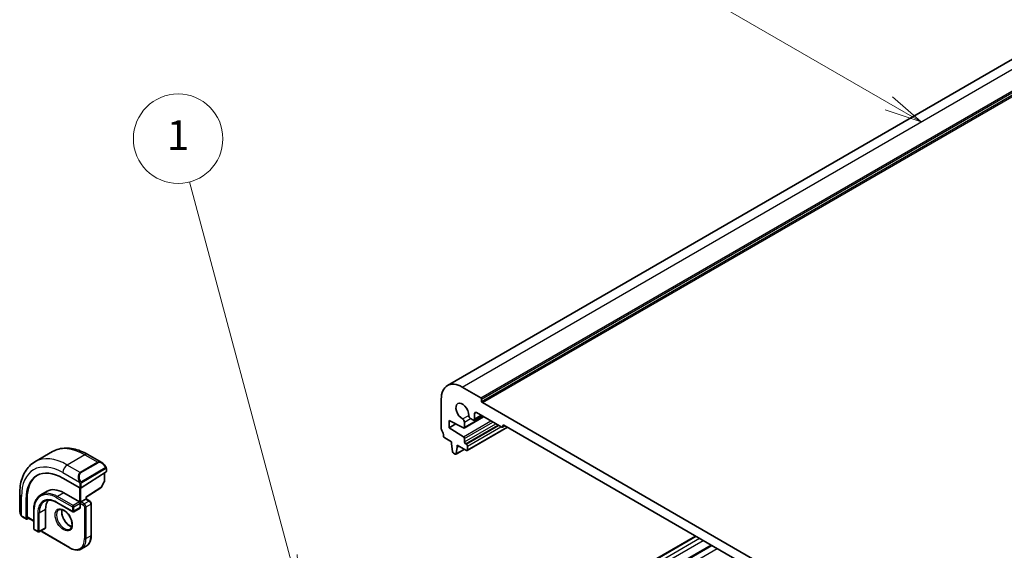
# Model space of a CAD drawing. Units: millimetres. Extents: x 0 to 6101, y 0 to 1124.
# Drawn here: x 602 to 800, y 438 to 545 of the extents above; entities that cross this region are included whole.
import ezdxf

# ---------------------------------------------------------------- set-up
doc = ezdxf.new("R2010")
doc.units = ezdxf.units.MM
doc.layers.add('Symbol (TK)', color=100, linetype='Continuous', lineweight=18, true_color=0x00ff3f)
doc.layers.add('Visible (ISO)', color=7, linetype='Continuous', lineweight=35)
doc.layers.add('Visible Narrow (ISO)', color=7, linetype='Continuous', lineweight=25)
doc.styles.add('Note Text (TK2)', font='MS PGothic.ttf')

# ---------------------------------------------------------------- blocks, each defined once
blk = doc.blocks.new('バルーン1')
at = {"layer": 'Symbol (TK)', "color": 100, "true_color": 0x00ff40}
for p, q in [((233.276, 153.719), (226.551, 178.816)), ((233.923, 151.304), (233.759, 153.848)), ((232.793, 153.589), (233.923, 151.304)), ((233.276, 153.719), (233.923, 151.304))]:
    blk.add_line(p, q, dxfattribs=at)
at = {"layer": 'Symbol (TK)'}
blk.add_circle((225.777, 181.703), 3, dxfattribs=at)
at = {"layer": 'Symbol (TK)', "color": 7, "insert": (225.777, 181.679), "char_height": 2, "attachment_point": 5, "style": 'Note Text (TK2)'}
blk.add_mtext('1', dxfattribs=at)
blk = doc.blocks.new('バルーン2')
at = {"layer": 'Symbol (TK)', "color": 100, "true_color": 0x00ff40}
for p, q in [((273.437, 184.079), (257.848, 193.079)), ((275.602, 182.829), (273.687, 184.512)), ((273.187, 183.646), (275.602, 182.829)), ((273.437, 184.079), (275.602, 182.829))]:
    blk.add_line(p, q, dxfattribs=at)
at = {"layer": 'Symbol (TK)'}
blk.add_circle((255.25, 194.579), 3, dxfattribs=at)
at = {"layer": 'Symbol (TK)', "color": 7, "insert": (255.25, 194.561), "char_height": 2, "attachment_point": 5, "style": 'Note Text (TK2)'}
blk.add_mtext('2', dxfattribs=at)

msp = doc.modelspace()

# ---------------------------------------------------------------- linework, layer by layer
at = {"layer": 'Visible (ISO)'}
for p, q in [((688.0018, 471.4914), (885.9917, 585.8009)), ((691.0018, 471.1942), (694.7495, 469.0305)), ((686.7592, 462.8128), (686.7592, 468.7447)), ((694.8909, 468.7855), (694.8909, 468.2956)), ((695.0323, 468.0507), (809.3008, 402.0778)), ((693.3731, 464.5558), (694.8959, 465.435)), ((693.4767, 465.8461), (693.4767, 464.7847)), ((698.9214, 463.1109), (693.8302, 466.0503)), ((688.3502, 464.4785), (688.3502, 463.0088)), ((691.2232, 462.9646), (688.3502, 464.4785)), ((688.3502, 463.0088), (689.6811, 463.7772)), ((691.364, 462.9549), (695.2778, 465.2145)), ((691.4261, 464.1537), (691.4261, 463.0922)), ((693.1231, 464.5806), (692.6443, 464.857)), ((804.9874, 402.5268), (699.3457, 463.5191)), ((688.3502, 463.0088), (691.2232, 461.2052)), ((692.0003, 458.442), (700.0699, 463.101)), ((699.0714, 463.096), (699.575, 463.3867)), ((699.1335, 463.3966), (699.1335, 463.2333)), ((688.8451, 460.1919), (687.4524, 460.996)), ((688.8451, 459.7837), (688.8451, 460.1919)), ((689.0302, 458.2524), (688.8451, 459.7837)), ((689.9765, 459.5387), (689.9765, 459.1305)), ((691.8503, 458.4568), (689.9765, 459.5387)), ((691.4261, 460.8434), (691.4261, 460.1715)), ((691.6382, 459.8041), (691.8503, 459.6816)), ((608.5586, 458.2026), (605.023, 456.1613)), ((615.6836, 457.6206), (618.4941, 455.9979)), ((689.5817, 457.7254), (689.24, 457.9227)), ((689.7317, 457.7105), (691.4373, 458.6953)), ((689.9765, 459.1305), (689.7915, 457.8129)), ((689.9765, 459.1305), (690.3301, 459.3346)), ((692.0625, 459.3142), (692.0625, 458.5793)), ((619.3365, 454.1356), (614.3161, 450.9332)), ((619.0062, 453.9249), (619.0062, 452.2125)), ((619.3951, 454.7999), (619.3951, 454.2233)), ((610.6391, 452.8843), (614.0332, 450.9247)), ((618.9809, 452.1152), (618.3525, 450.9876)), ((601.9645, 449.6999), (601.9645, 446.4546)), ((607.4909, 450.2538), (606.2181, 449.519)), ((610.8159, 449.9245), (613.9979, 448.0873)), ((615.3292, 449.0308), (618.2853, 450.9164)), ((603.2852, 444.7193), (603.2852, 448.6385)), ((603.4527, 445.0716), (603.4527, 448.7459)), ((609.4431, 447.955), (612.6251, 446.1178)), ((613.9979, 448.0873), (614.1393, 448.0057)), ((614.2807, 448.0873), (614.1393, 448.0057)), ((614.1393, 448.0057), (614.1393, 447.8424)), ((614.1393, 447.8424), (614.1393, 446.9442)), ((614.2807, 448.0873), (615.2707, 448.6589)), ((615.3293, 448.6927), (615.2707, 448.6589)), ((615.3293, 448.6927), (615.3293, 449.0308)), ((615.3293, 448.6927), (616.0424, 448.281)), ((616.3546, 447.7403), (616.3546, 441.3717)), ((604.7823, 446.3931), (604.7823, 442.7189)), ((607.1743, 446.5972), (607.1743, 442.923)), ((614.0979, 446.8527), (612.8251, 446.1178)), ((602.5516, 445.0752), (603.3245, 444.629)), ((603.7323, 444.8426), (603.4192, 444.6419)), ((603.492, 444.9813), (604.7823, 444.2364)), ((604.8823, 442.5457), (605.6601, 442.0966)), ((607.1329, 442.8314), (605.8601, 442.0966)), ((606.5086, 442.0558), (612.0241, 438.8714)), ((690.5819, 413.9145), (737.9227, 441.2467)), ((615.364, 439.23), (614.3741, 438.6585)), ((693.7192, 412.1032), (741.06, 439.4354))]:
    msp.add_line(p, q, dxfattribs=at)
for centre, start, end in [((618.8062, 452.2125), 330.866157, 0), ((618.1778, 451.085), 302.532401, 330.866157), ((612.7251, 446.291), 240, 300), ((604.9823, 442.7189), 180, 240), ((605.7601, 442.2698), 240, 300)]:
    msp.add_arc(centre, 0.2, start, end, dxfattribs=at)
for centre, major_axis, ratio, start_param, end_param in [((691.0018, 466.2952), (-3, 5.1962), 0.57735027, 5.49778714, 7.06858347), ((691.0018, 466.2952), (-0.9125, 1.5805), 0.57735027, 3.88396679, 8.68240382), ((694.7495, 468.8672), (0.1, -0.1732), 0.57735027, 0.78539816, 2.35619449), ((695.0323, 468.214), (0.1, -0.1732), 0.57735027, 3.92699082, 5.49778714), ((692.6443, 465.2653), (-0.25, 0.433), 0.57735027, 0.74237414, 2.35619449), ((693.8302, 465.642), (-0.25, 0.433), 0.57735027, 5.49778714, 7.06858347), ((691.0725, 464.3578), (0.25, -0.433), 0.57735027, 0.78539816, 2.39921852), ((693.1231, 464.9888), (0.25, -0.433), 0.57735027, 5.49778714, 7.06858347), ((699.3457, 463.2742), (-0.15, 0.2598), 0.57735027, 5.49778714, 7.06858347), ((687.1127, 462.6087), (-0.25, 0.433), 0.57735027, 0.78539816, 1.55239217), ((685.8399, 461.927), (-1, 1.7321), 0.57735027, 4.05779831, 4.69398482), ((691.214, 463.2147), (0.15, -0.2598), 0.57735027, 5.54142038, 7.06858347), ((698.9214, 463.3558), (0.15, -0.2598), 0.57735027, 5.49778714, 7.06858347), ((687.4524, 461.241), (-0.15, 0.2598), 0.57735027, 0.91620566, 2.35619449), ((691.214, 460.9658), (0.15, -0.2598), 0.57735027, 0.78539816, 2.31256126), ((691.6382, 460.049), (0.15, -0.2598), 0.57735027, 3.92699082, 5.49778714), ((691.8503, 459.4366), (0.15, -0.2598), 0.57735027, 0.78539816, 2.35619449), ((689.24, 458.1677), (-0.15, 0.2598), 0.57735027, 0.93428811, 2.35619449), ((689.5817, 457.9704), (0.15, -0.2598), 0.57735027, 5.49778714, 6.91969352), ((691.8503, 458.7018), (0.15, -0.2598), 0.57735027, 5.49778714, 7.06858347), ((610.6391, 444.3927), (-5.2, 9.0067), 0.57735027, 5.49778714, 7.06858347), ((619.1951, 454.2172), (-0.1999, -0.0096), 0.60672809, 2.32712492, 3.11252308), ((610.8159, 444.4948), (-5.2066, 9.018), 0.57735027, 0.05403725, 0.78539816), ((610.8159, 444.4948), (-3.325, 5.7591), 0.57735027, 5.49778714, 6.28318531), ((614.1747, 451.0149), (0.1999, 0.0096), 0.60672809, 3.89792125, 5.46871757), ((610.8159, 444.4948), (-2.575, 4.46), 0.57735027, 0.25471202, 0.78539816), ((615.1293, 449.1404), (0.2, -0.1096), 0.02265903, 5.51020934, 6.27076311), ((613.9979, 447.0259), (0.1, -0.1732), 0.57735027, 0, 0.78539816), ((603.4192, 444.8052), (0.0925, 0.1775), 0.54637912, 2.33261789, 3.90341422), ((603.5867, 445.1576), (0.0925, 0.1775), 0.54637912, 2.33261789, 3.11801605), ((607.0329, 443.0046), (0.1, -0.1732), 0.57735027, 0, 0.78539816)]:
    msp.add_ellipse(centre, major_axis=major_axis, ratio=ratio, start_param=start_param, end_param=end_param, dxfattribs=at)
for points, knots in [([(608.5586, 458.2026), (608.9643, 458.4369), (609.4021, 458.6153), (610.3151, 458.8541), (610.79, 458.9148), (611.7556, 458.9254), (612.2464, 458.8756), (613.2312, 458.6765), (613.7255, 458.5273), (614.7095, 458.1391), (615.1994, 457.9001), (615.6836, 457.6206)], [5.497787144, 5.497787144, 5.497787144, 5.497787144, 5.654866776, 5.654866776, 5.811946409, 5.811946409, 5.969026042, 5.969026042, 6.126105675, 6.126105675, 6.283185307, 6.283185307, 6.283185307, 6.283185307]), ([(605.023, 456.1613), (604.6172, 455.927), (604.2438, 455.6372), (603.5805, 454.9659), (603.2905, 454.5849), (602.7985, 453.754), (602.5962, 453.3041), (602.2762, 452.3517), (602.1584, 451.849), (602.0025, 450.8027), (601.9645, 450.2589), (601.9645, 449.6999)], [0.785398163, 0.785398163, 0.785398163, 0.785398163, 0.942477796, 0.942477796, 1.099557429, 1.099557429, 1.256637061, 1.256637061, 1.413716694, 1.413716694, 1.570796327, 1.570796327, 1.570796327, 1.570796327]), ([(618.4941, 455.9979), (618.5486, 455.9665), (618.6024, 455.9312), (618.708, 455.8534), (618.7598, 455.8111), (618.861, 455.7201), (618.9102, 455.6714), (619.0056, 455.5687), (619.0516, 455.5147), (619.1399, 455.4019), (619.1821, 455.3433), (619.222, 455.2828)], [0.785398163, 0.785398163, 0.785398163, 0.785398163, 0.921609772, 0.921609772, 1.057821381, 1.057821381, 1.194032989, 1.194032989, 1.330244598, 1.330244598, 1.466456207, 1.466456207, 1.466456207, 1.466456207]), ([(619.222, 455.2828), (619.2551, 455.2328), (619.2862, 455.1811), (619.3261, 455.1035), (619.3377, 455.0788), (619.3575, 455.0281), (619.3662, 455.0023), (619.3806, 454.9484), (619.3854, 454.92), (619.3926, 454.8618), (619.3951, 454.8315), (619.3951, 454.7999)], [0, 0, 0, 0, 0.018018095, 0.018018095, 0.0261891642, 0.0261891642, 0.0343651021, 0.0343651021, 0.0437567018, 0.0437567018, 0.0543662731, 0.0543662731, 0.0543662731, 0.0543662731]), ([(606.2181, 449.519), (606.0335, 449.4124), (605.8636, 449.2806), (605.5585, 448.972), (605.4235, 448.7951), (605.1911, 448.4027), (605.0938, 448.1872), (604.938, 447.7235), (604.8796, 447.4754), (604.8017, 446.9526), (604.7823, 446.6779), (604.7823, 446.3931)], [0.785398163, 0.785398163, 0.785398163, 0.785398163, 0.942477796, 0.942477796, 1.099557429, 1.099557429, 1.256637061, 1.256637061, 1.413716694, 1.413716694, 1.570796327, 1.570796327, 1.570796327, 1.570796327]), ([(606.9681, 448.2199), (607.0925, 448.2917), (607.2266, 448.3467), (607.5136, 448.4218), (607.6666, 448.4419), (607.9891, 448.4454), (608.1587, 448.4288), (608.5103, 448.3577), (608.6923, 448.3032), (609.0636, 448.1568), (609.2529, 448.0648), (609.4431, 447.955)], [5.497787144, 5.497787144, 5.497787144, 5.497787144, 5.654866776, 5.654866776, 5.811946409, 5.811946409, 5.969026042, 5.969026042, 6.126105675, 6.126105675, 6.283185307, 6.283185307, 6.283185307, 6.283185307]), ([(616.3546, 447.7403), (616.3546, 447.7841), (616.3487, 447.8271), (616.3284, 447.9111), (616.3139, 447.9521), (616.2774, 448.031), (616.2556, 448.0688), (616.2054, 448.1398), (616.1772, 448.1729), (616.1147, 448.2325), (616.0804, 448.2591), (616.0424, 448.281)], [4.71238898, 4.71238898, 4.71238898, 4.71238898, 5.02654825, 5.02654825, 5.34070751, 5.34070751, 5.65486678, 5.65486678, 5.96902604, 5.96902604, 6.28318531, 6.28318531, 6.28318531, 6.28318531]), ([(601.9645, 446.4546), (601.9645, 446.3917), (601.9682, 446.3274), (601.9827, 446.1971), (601.9935, 446.131), (602.0217, 445.9979), (602.0392, 445.931), (602.0805, 445.797), (602.1043, 445.7301), (602.1578, 445.5973), (602.1875, 445.5314), (602.2198, 445.4666)], [0.785398163, 0.785398163, 0.785398163, 0.785398163, 0.921609772, 0.921609772, 1.057821381, 1.057821381, 1.194032989, 1.194032989, 1.330244598, 1.330244598, 1.466456207, 1.466456207, 1.466456207, 1.466456207]), ([(609.8323, 446.525), (609.9533, 446.5948), (610.0997, 446.6255), (610.4167, 446.5943), (610.5769, 446.5469), (610.9026, 446.386), (611.0672, 446.2762), (611.3889, 446.0023), (611.5461, 445.838), (611.8359, 445.4702), (611.9683, 445.2666), (612.1932, 444.8418), (612.2857, 444.6206), (612.421, 444.1854), (612.464, 443.9715), (612.4981, 443.5752), (612.4896, 443.3926), (612.4273, 443.0763), (612.3735, 442.9433), (612.2419, 442.7467), (612.1676, 442.6771), (612.0823, 442.6278)], [5.49778714, 5.49778714, 5.49778714, 5.49778714, 5.89003935, 5.89003935, 6.21105424, 6.21105424, 6.51614387, 6.51614387, 6.82283567, 6.82283567, 7.13190157, 7.13190157, 7.44156487, 7.44156487, 7.74981777, 7.74981777, 8.05536782, 8.05536782, 8.36267198, 8.36267198, 8.6393798, 8.6393798, 8.6393798, 8.6393798]), ([(610.465, 446.5722), (610.4416, 446.4826), (610.4259, 446.3835), (610.4075, 446.1001), (610.4203, 445.9027), (610.4966, 445.4871), (610.5604, 445.2688), (610.7339, 444.834), (610.8441, 444.6176), (611.0995, 444.2103), (611.2448, 444.0196), (611.554, 443.6849), (611.7178, 443.5407), (612.044, 443.313), (612.2063, 443.2291), (612.3859, 443.1678), (612.4129, 443.1595), (612.4396, 443.1521)], [1.31438426, 1.31438426, 1.31438426, 1.31438426, 1.49866525, 1.49866525, 1.80375489, 1.80375489, 2.11044669, 2.11044669, 2.41951259, 2.41951259, 2.72917589, 2.72917589, 3.03742879, 3.03742879, 3.34297884, 3.34297884, 3.39800472, 3.39800472, 3.39800472, 3.39800472]), ([(602.5516, 445.0752), (602.5327, 445.0861), (602.515, 445.0979), (602.4717, 445.1284), (602.4458, 445.1483), (602.3954, 445.1957), (602.3707, 445.2237), (602.3282, 445.2785), (602.3105, 445.3058), (602.2738, 445.3651), (602.2554, 445.3976), (602.232, 445.4426), (602.2259, 445.4546), (602.2198, 445.4666)], [0, 0, 0, 0, 0.0073082842, 0.0073082842, 0.0182911542, 0.0182911542, 0.0293811686, 0.0293811686, 0.0391185462, 0.0391185462, 0.0502992196, 0.0502992196, 0.0543432797, 0.0543432797, 0.0543432797, 0.0543432797]), ([(606.263, 442.3292), (606.2796, 442.2955), (606.2989, 442.2631), (606.3456, 442.1969), (606.3739, 442.1638), (606.4364, 442.1042), (606.4707, 442.0777), (606.5086, 442.0558)], [2.241785853, 2.241785853, 2.241785853, 2.241785853, 2.513274123, 2.513274123, 2.827433388, 2.827433388, 3.141592654, 3.141592654, 3.141592654, 3.141592654]), ([(616.3546, 441.3717), (616.3546, 441.1788), (616.3414, 440.9924), (616.2885, 440.6368), (616.2486, 440.4675), (616.142, 440.1503), (616.0753, 440.0023), (615.9152, 439.732), (615.8219, 439.6097), (615.6104, 439.3957), (615.4923, 439.3041), (615.364, 439.23)], [1.570796327, 1.570796327, 1.570796327, 1.570796327, 1.727875959, 1.727875959, 1.884955592, 1.884955592, 2.042035225, 2.042035225, 2.199114858, 2.199114858, 2.35619449, 2.35619449, 2.35619449, 2.35619449]), ([(612.0241, 438.8714), (612.1911, 438.775), (612.3591, 438.6932), (612.6935, 438.5612), (612.86, 438.5111), (613.188, 438.4448), (613.3496, 438.4286), (613.6637, 438.4321), (613.8163, 438.4518), (614.1074, 438.5279), (614.2458, 438.5844), (614.3741, 438.6585)], [3.141592654, 3.141592654, 3.141592654, 3.141592654, 3.298672286, 3.298672286, 3.455751919, 3.455751919, 3.612831552, 3.612831552, 3.769911184, 3.769911184, 3.926990817, 3.926990817, 3.926990817, 3.926990817])]:
    msp.add_open_spline(points, degree=3, knots=knots, dxfattribs=at)
at = {"layer": 'Visible Narrow (ISO)'}
for p, q in [((691.0018, 471.1942), (888.9917, 585.5037)), ((694.7495, 469.0305), (892.7394, 583.34)), ((694.8909, 468.7855), (892.8808, 583.095)), ((694.8909, 468.2956), (892.8808, 582.6051)), ((695.0323, 468.0507), (893.0222, 582.3602)), ((691.0573, 464.7744), (692.2911, 465.4868)), ((693.4767, 465.8461), (693.8302, 466.0503)), ((693.4767, 464.7847), (694.7495, 465.5195)), ((691.2232, 461.2052), (696.7227, 464.3803)), ((691.4261, 463.0922), (695.1899, 465.2652)), ((691.4261, 464.1537), (692.6443, 464.857)), ((691.4261, 460.8434), (697.1375, 464.1408)), ((691.4261, 460.1715), (697.7193, 463.8049)), ((691.6382, 459.8041), (698.1436, 463.5599)), ((699.1335, 463.3966), (699.3457, 463.5191)), ((691.8503, 459.6816), (698.3557, 463.4375)), ((692.0625, 459.3142), (698.78, 463.1925)), ((692.0625, 458.5793), (699.9821, 463.1517)), ((699.1335, 463.2333), (699.4871, 463.4375)), ((615.0586, 457.5587), (611.523, 455.5175)), ((615.0586, 457.5587), (617.6516, 456.0616)), ((689.7915, 457.8129), (691.3786, 458.7292)), ((617.6516, 456.0616), (614.1161, 454.0203)), ((614.2161, 453.9148), (617.7516, 455.956)), ((610.6391, 453.9865), (613.9658, 452.0659)), ((614.1161, 454.0203), (611.523, 455.5175)), ((619.1727, 454.9266), (614.397, 452.1693)), ((614.4385, 452.0299), (619.2142, 454.7872)), ((618.9476, 453.8875), (618.9476, 452.1309)), ((619.3365, 454.7182), (619.3365, 454.1356)), ((614.0332, 451.8197), (614.0332, 450.9247)), ((614.3161, 450.9332), (614.3161, 451.8197)), ((618.9476, 452.1309), (618.3192, 451.0033)), ((610.8159, 449.9245), (609.5431, 449.1896)), ((613.9979, 450.9451), (613.9979, 448.0873)), ((614.2807, 448.0873), (614.2807, 450.9151)), ((618.3192, 451.0033), (615.2707, 449.0588)), ((602.3306, 445.3484), (602.3306, 449.1896)), ((603.4527, 448.7459), (603.2852, 448.6385)), ((609.4017, 448.9447), (612.5837, 447.1075)), ((612.5837, 446.2094), (609.4017, 448.0465)), ((612.7251, 447.3525), (609.5431, 449.1896)), ((613.9979, 448.0873), (612.7251, 447.3525)), ((612.8665, 447.1075), (614.1393, 447.8424)), ((614.1393, 447.8424), (614.8111, 447.4546)), ((614.9525, 447.6995), (614.2807, 448.0873)), ((615.9424, 448.271), (614.9525, 447.6995)), ((615.2707, 449.0588), (615.2707, 448.6589)), ((615.2707, 448.6589), (615.9424, 448.271)), ((615.306, 447.0871), (616.296, 447.6587)), ((616.296, 447.6587), (616.296, 441.29)), ((604.8409, 442.6372), (604.8409, 446.3115)), ((605.6187, 445.8624), (605.6187, 442.1881)), ((607.1743, 446.5972), (605.9015, 445.8624)), ((605.9015, 442.1881), (605.9015, 445.8624)), ((612.5837, 447.1075), (612.5837, 446.2094)), ((612.8665, 446.2094), (612.8665, 447.1075)), ((614.1393, 446.9442), (612.8665, 446.2094)), ((615.0232, 447.0871), (615.0232, 440.7185)), ((615.306, 440.7185), (615.306, 447.0871)), ((603.2852, 444.7193), (602.5101, 445.1668)), ((604.7823, 444.304), (603.4527, 445.0716)), ((605.6187, 442.1881), (604.8409, 442.6372)), ((607.1743, 442.923), (605.9015, 442.1881)), ((611.9826, 438.963), (606.4672, 442.1473)), ((616.296, 441.29), (615.306, 440.7185)), ((690.6697, 413.8637), (738.0105, 441.196)), ((691.3907, 413.4475), (738.7315, 440.7797)), ((692.0978, 413.0392), (739.4386, 440.3714)), ((693.8656, 412.0186), (741.2064, 439.3508)), ((694.9263, 411.4062), (742.2671, 438.7385))]:
    msp.add_line(p, q, dxfattribs=at)
for centre, major_axis, ratio, start_param, end_param in [((615.0586, 446.9442), (-6.5, 11.2583), 0.57735027, 5.49778714, 6.28318531), ((615.0586, 456.5381), (0.625, 1.0825), 0.57735027, 0, 0.78539816), ((611.523, 444.903), (-6.5, 11.2583), 0.57735027, 5.49778714, 6.28318531), ((618.3941, 454.6123), (-0.6959, 1.4737), 0.624963, 5.54936327, 6.33476143), ((617.6516, 455.8983), (-0.1, 0.1732), 0.57735027, 4.71238898, 5.49778714), ((618.4941, 454.67), (-0.7425, 1.286), 0.57735027, 4.8167291, 6.28318531), ((610.6391, 444.3927), (-5.875, 10.1758), 0.57735027, 5.49778714, 7.06858347), ((611.523, 454.4968), (-0.625, -1.0825), 0.57735027, 3.92699082, 5.49778714), ((614.8586, 452.5711), (-0.6959, 1.4737), 0.624963, 0.05157612, 1.51803233), ((614.9586, 452.6288), (-0.7425, 1.286), 0.57735027, 0, 1.46645621), ((614.1161, 453.857), (-0.1, 0.1732), 0.57735027, 4.71238898, 5.49778714), ((619.0552, 455.1726), (0.1669, 0.1103), 0.0426352, 5.32658041, 6.28318531), ((619.0727, 454.8688), (-0.1, 0.1732), 0.57735027, 3.92699082, 4.71238898), ((619.1951, 454.7999), (0.2, 0), 0.57735027, 5.49778714, 6.28318531), ((614.0428, 452.2787), (0.1789, 0.0894), 0.0426352, 0.9566049, 2.45368868), ((614.1747, 451.9013), (-0.2, 0), 0.57735027, 0.78539816, 2.35619449), ((614.297, 452.1116), (0.1, -0.1732), 0.57735027, 0.78539816, 1.57079633), ((618.8062, 452.2125), (0.2, 0), 0.57735027, 5.49778714, 6.28318531), ((618.8062, 452.2125), (0.1747, -0.0974), 0.02137339, 5.66754402, 6.28318531), ((603.2145, 449.6999), (-1.25, 0), 0.57735027, 0, 0.78539816), ((609.4017, 443.6783), (-3.225, 5.5859), 0.57735027, 5.49778714, 7.06858347), ((609.5431, 443.7599), (-3.325, 5.7591), 0.57735027, 5.49778714, 6.28318531), ((618.1778, 451.085), (0.1076, -0.1686), 0.54634285, 0, 0.76055376), ((618.1778, 451.085), (0.1747, -0.0974), 0.02137339, 5.66754402, 6.28318531), ((609.4017, 443.6783), (-2.675, 4.6332), 0.57735027, 5.49778714, 7.06858347), ((609.5431, 443.7599), (-2.575, 4.46), 0.57735027, 0, 0.78539816), ((609.5431, 449.0263), (-0.1, -0.1732), 0.57735027, 3.92699082, 5.49778714), ((609.5431, 448.1282), (-0.1, -0.1732), 0.57735027, 5.49778714, 6.28318531), ((614.9525, 447.5362), (0.1, 0.1732), 0.57735027, 0.78539816, 2.35619449), ((614.9525, 447.2913), (-0.25, 0.433), 0.57735027, 3.92699082, 5.49778714), ((615.9424, 448.1077), (0.1, 0.1732), 0.57735027, 0, 0.78539816), ((615.9424, 447.8628), (0.25, -0.433), 0.57735027, 0.78539816, 2.35619449), ((616.1546, 447.7403), (0.2, 0), 0.57735027, 5.49778714, 6.28318531), ((603.2145, 445.8484), (-0.9283, 1.3395), 0.624963, 0.73382204, 1.41488008), ((604.9823, 446.3931), (-0.2, 0), 0.57735027, 0, 0.78539816), ((605.7601, 445.944), (-0.2, 0), 0.57735027, 0.78539816, 2.35619449), ((610.9573, 444.5764), (1.125, -1.9486), 0.57735027, 3.14159265, 6.28318531), ((611.9473, 445.1479), (1.125, -1.9486), 0.57735027, 3.61847775, 5.80630021), ((612.7251, 447.1892), (-0.1, -0.1732), 0.57735027, 3.92699082, 5.49778714), ((612.7251, 447.1892), (0.2, 0), 0.57735027, 3.92699082, 5.49778714), ((612.7251, 446.291), (-0.1, -0.1732), 0.57735027, 5.49778714, 6.28318531), ((612.7251, 446.291), (-0.2, 0), 0.57735027, 0.78539816, 2.35619449), ((612.7251, 447.1892), (-0.1, 0.1732), 0.57735027, 3.92699082, 5.49778714), ((612.7251, 446.291), (0.1, -0.1732), 0.57735027, 0, 0.78539816), ((614.8111, 447.2096), (0.15, -0.2598), 0.57735027, 0.78539816, 2.35619449), ((615.1646, 447.1688), (-0.2, 0), 0.57735027, 0.78539816, 2.35619449), ((602.3988, 445.556), (-0.1789, -0.0894), 0.0426352, 5.74270642, 6.28318555), ((602.6516, 445.2484), (-0.1, -0.1732), 0.57735027, 5.49778714, 6.28318531), ((604.9823, 442.7189), (-0.2, 0), 0.57735027, 0, 0.78539816), ((604.9823, 442.7189), (-0.1, -0.1732), 0.57735027, 5.49778714, 6.28318531), ((605.7601, 442.2698), (-0.1, -0.1732), 0.57735027, 5.49778714, 6.28318531), ((605.7601, 442.2698), (-0.2, 0), 0.57735027, 0.78539816, 2.35619449), ((605.7601, 442.2698), (0.1, -0.1732), 0.57735027, 0, 0.78539816), ((606.4672, 442.3923), (-0.15, 0.2598), 0.57735027, 1.41183649, 2.35619449), ((606.6086, 442.229), (-0.1, -0.1732), 0.57735027, 5.49778714, 6.28318531), ((611.9826, 442.4739), (2.15, -3.7239), 0.57735027, 5.49778714, 7.06858347), ((612.1241, 442.5556), (2.25, -3.8971), 0.57735027, 0, 0.78539816), ((615.1646, 440.8001), (-0.2, 0), 0.57735027, 0.78539816, 2.35619449), ((613.114, 443.1271), (2.25, -3.8971), 0.57735027, 0, 0.78539816), ((616.1546, 441.3717), (0.2, 0), 0.57735027, 5.49778714, 6.28318531), ((612.1241, 439.0446), (-0.1, -0.1732), 0.57735027, 5.49778714, 6.28318531)]:
    msp.add_ellipse(centre, major_axis=major_axis, ratio=ratio, start_param=start_param, end_param=end_param, dxfattribs=at)
msp.add_ellipse((610.8159, 444.4948), major_axis=(-1.225, 2.1218), ratio=0.57735027, dxfattribs=at)
for points, knots in [([(619.1552, 455.2303), (619.2078, 455.1507), (619.2562, 454.9974), (619.2049, 454.9487), (619.196, 454.9403), (619.1844, 454.9333), (619.1727, 454.9266)], [0, 0, 0, 0, 0.85304448, 0.85304448, 0.85304448, 1, 1, 1, 1]), ([(619.2142, 454.7872), (619.2631, 454.8154), (619.3282, 454.805), (619.3353, 454.7482), (619.3365, 454.7383), (619.3365, 454.728), (619.3365, 454.7182)], [0, 0, 0, 0, 0.85253061, 0.85253061, 0.85253061, 1, 1, 1, 1]), ([(614.397, 452.1693), (614.3419, 452.1375), (614.2667, 452.1593), (614.2051, 452.2358), (614.1783, 452.2692), (614.158, 452.306), (614.1428, 452.3364)], [0, 0, 0, 0, 0.69625733, 0.69625733, 0.69625733, 1, 1, 1, 1]), ([(614.3161, 451.8197), (614.3161, 451.8762), (614.3587, 451.9746), (614.412, 452.0132), (614.4211, 452.0199), (614.4301, 452.0251), (614.4385, 452.0299)], [0, 0, 0, 0, 0.85378669, 0.85378669, 0.85378669, 1, 1, 1, 1])]:
    msp.add_open_spline(points, degree=3, knots=knots, dxfattribs=at)
for points in [[(613.9021, 452.2145), (613.9086, 452.1995), (613.9595, 452.0807), (613.9658, 452.0659)], [(613.9658, 452.0659), (613.9797, 452.0327), (614.0332, 451.8495), (614.0332, 451.8197)], [(602.3306, 445.3484), (602.3209, 445.3611), (602.2512, 445.4691), (602.2434, 445.4833)], [(602.5101, 445.1668), (602.4842, 445.1817), (602.3524, 445.3196), (602.3306, 445.3484)]]:
    msp.add_open_spline(points, degree=3, dxfattribs=at)

# ---------------------------------------------------------------- block references
at = {"layer": 'Symbol (TK)', "xscale": 3, "yscale": 3, "zscale": 3}
for name in ['バルーン2', 'バルーン1']:
    msp.add_blockref(name, (-43.5, -24), dxfattribs=at)

doc.saveas('drawing.dxf')
